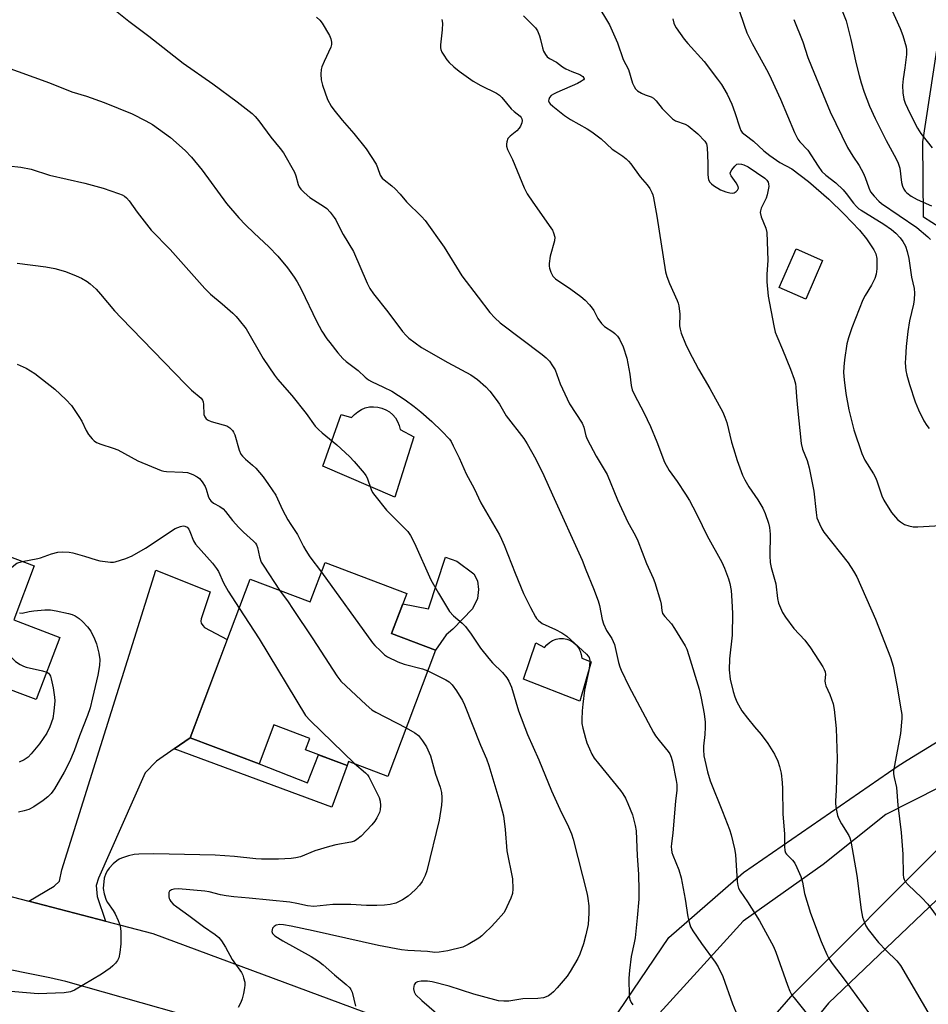
# Model space of a CAD drawing. Units: inches. Extents: x 1255770 to 1261770, y 577450 to 581451.
# Drawn here: x 1257899 to 1258178, y 580325 to 580628 of the extents above; entities that cross this region are included whole.
import ezdxf

# ---------------------------------------------------------------- set-up
doc = ezdxf.new("R2010")
doc.units = ezdxf.units.IN
doc.header["$MEASUREMENT"] = 0
for name, color, linetype in [('BLDG-Footprint', 5, 'Continuous'), ('CULTRL-Pad', 6, 'Continuous'), ('NTRL-Trees', 3, 'Continuous'), ('TRANS-Driveway', 251, 'Continuous'), ('TRANS-Non Street Sidewalk', 7, 'Continuous'), ('TRANS-Road', 130, 'Continuous'), ('Undefined', 1, 'Continuous')]:
    doc.layers.add(name, color=color, linetype=linetype)

msp = doc.modelspace()

# ---------------------------------------------------------------- linework, layer by layer
at = {"layer": 'BLDG-Footprint'}
for points, elevation in [([(1258145.19, 580553.64), (1258140.02, 580541.85), (1258131.86, 580545.43), (1258137.04, 580557.22)], 587.78), ([(1257830.86, 580486.66), (1257868.73, 580472.29), (1257873.27, 580484.25), (1257895.34, 580475.88), (1257890.99, 580464.4), (1257902.99, 580459.85), (1257896.7, 580443.28), (1257910.87, 580437.9), (1257903.62, 580418.8), (1257890.73, 580423.69), (1257890.17, 580422.23), (1257844.4, 580439.6), (1257846.31, 580444.65), (1257838.56, 580447.59), (1257839.8, 580448.98), (1257819.49, 580456.68)], 610.26), ([(1258017.41, 580451.4), (1258012.75, 580439.09), (1258026.3, 580433.97), (1258011.64, 580395.22), (1257999.58, 580399.79), (1257999.09, 580398.52), (1257986.34, 580403.34), (1257987.67, 580406.86), (1257976.65, 580411.03), (1257972.12, 580399.06), (1257950.87, 580407.1), (1257969.29, 580455.81), (1257987.79, 580448.82), (1257992.35, 580460.88)], 604.91)]:
    msp.add_lwpolyline(points, close=True, dxfattribs=dict(at, elevation=elevation))
at = {"layer": 'CULTRL-Pad'}
for points in [[(1258013.11, 580506.32), (1258013.96, 580505.32), (1258014.64, 580504.22), (1258015.14, 580503.02), (1258015.45, 580501.75), (1258019.61, 580499.55), (1258013.74, 580480.94), (1257991.7, 580490.49), (1257997.33, 580506.4), (1258000.51, 580505.42), (1258001.37, 580506.4), (1258002.37, 580507.23), (1258003.49, 580507.9), (1258004.7, 580508.38), (1258005.96, 580508.68), (1258007.26, 580508.77), (1258008.56, 580508.66), (1258009.82, 580508.35), (1258011.02, 580507.84), (1258012.13, 580507.16)], [(1258039.12, 580449.84), (1258037.66, 580446.64), (1258031.64, 580440.42), (1258029.5, 580438.67), (1258026.3, 580433.97), (1258012.75, 580439.09), (1258016.22, 580448.25), (1258024.11, 580446.68), (1258029.31, 580462.57), (1258032.81, 580461.31), (1258038.05, 580457.42), (1258039.22, 580455.29), (1258039.51, 580452.66)], [(1258069.5, 580435.6), (1258070.19, 580434.71), (1258070.71, 580433.71), (1258071.04, 580432.64), (1258071.18, 580431.52), (1258074.11, 580430.35), (1258070.59, 580418.32), (1258053.28, 580425.07), (1258057.1, 580436.22), (1258059.74, 580434.75), (1258060.44, 580435.63), (1258061.28, 580436.38), (1258062.25, 580436.95), (1258063.3, 580437.35), (1258064.41, 580437.55), (1258065.54, 580437.54), (1258066.64, 580437.34), (1258067.7, 580436.94), (1258068.66, 580436.35)]]:
    msp.add_lwpolyline(points, close=True, dxfattribs=at)
at = {"layer": 'NTRL-Trees'}
msp.add_lwpolyline([(1258404.49, 580699.53), (1258448.64, 580648.94), (1258454.39, 580642.33), (1258465.58, 580629.48), (1258476.28, 580617.19), (1258489.86, 580601.59), (1258487.08, 580563.14), (1258463.12, 580533.61), (1258440.29, 580524.99), (1258372.93, 580592.94), (1258367.37, 580597.9), (1258325.71, 580627.85), (1258304.87, 580656.5), (1258290.88, 580657.13), (1258259.76, 580626.1), (1258207.95, 580557.01), (1258188.99, 580558.84), (1258176.19, 580567.04), (1258175.97, 580590.09), (1258182.48, 580633.06), (1258220.76, 580719.2), (1258247.51, 580743.1), (1258271.02, 580747.64), (1258336.09, 580719.7)], close=True, dxfattribs=at)
at = {"layer": 'TRANS-Driveway'}
msp.add_lwpolyline([(1257950.87, 580407.1), (1257945.95, 580403.65), (1257940.54, 580399.85), (1257937.04, 580396.35), (1257922.76, 580363.99), (1257921.98, 580361.66), (1257922.37, 580358.36), (1257924.88, 580350.72), (1257901.33, 580356.84), (1257909.16, 580361.46), (1257910.71, 580363.02), (1257911.49, 580366.52), (1257940.35, 580458.54), (1257957.09, 580451.85), (1257954.24, 580443.64), (1257954.16, 580442.87), (1257954.29, 580442.28), (1257954.75, 580441.51), (1257955.35, 580440.91), (1257962.28, 580437.27)], close=True, dxfattribs=at)
for points in [[(1258075.83, 580313.07), (1258097.9, 580345.73), (1258120.91, 580365.73), (1258168.41, 580398.46), (1258171.19, 580400.17), (1258197.62, 580416.34)], [(1258197.54, 580400.17), (1258164.64, 580383.47), (1258145.31, 580368.1), (1258120.77, 580350.7), (1258107.67, 580336.31), (1258089.86, 580316.78)]]:
    msp.add_lwpolyline(points, dxfattribs=at)
at = {"layer": 'TRANS-Non Street Sidewalk'}
msp.add_lwpolyline([(1257945.95, 580403.65), (1257950.87, 580407.1), (1257972.12, 580399.06), (1257986.91, 580393.2), (1257990.36, 580401.83), (1257999.1, 580398.52), (1257994.44, 580385.77)], close=True, dxfattribs=at)
at = {"layer": 'TRANS-Road'}
for points in [[(1258184.67, 580361.52), (1258146.99, 580325.59), (1258122.34, 580295.23), (1258116.99, 580286.52), (1258116.03, 580284.94), (1258116.02, 580284.92), (1258112.84, 580276.06), (1258111.5, 580266.17), (1258110.88, 580261.61), (1258110.86, 580261.51), (1258088.97, 580277.35), (1258087.2, 580278.62), (1258087.19, 580278.63), (1258087.2, 580278.63), (1258095.13, 580282.9), (1258101.92, 580286.51), (1258101.97, 580286.58), (1258106.67, 580293.17), (1258111.49, 580300), (1258136.12, 580328.28), (1258182.72, 580375.01)], [(1257850, 580370.19), (1257901.33, 580356.84), (1257924.88, 580350.72), (1257939.48, 580346.92), (1258024.13, 580315.54)], [(1257959, 580319.11), (1257912.71, 580332.19), (1257907.76, 580333.31), (1257869.54, 580340.99)]]:
    msp.add_lwpolyline(points, dxfattribs=at)
at = {"layer": 'Undefined'}
for points, elevation in [([(1258149.45, 580634.84), (1258152.38, 580627.29), (1258153.84, 580621.52), (1258155.52, 580614.07), (1258156.42, 580610.46), (1258157.03, 580608.27), (1258157.99, 580605.4), (1258159.56, 580601.12), (1258161.29, 580597.32), (1258164.73, 580590.55), (1258167.79, 580584.87), (1258168.38, 580583.6), (1258168.86, 580582), (1258169.43, 580577.63), (1258169.74, 580576.56), (1258170.17, 580575.61), (1258170.59, 580574.97), (1258171.06, 580574.45), (1258172.44, 580573.43), (1258174.28, 580572.43), (1258178.62, 580570.44)], 580), ([(1258163.79, 580636.65), (1258169.06, 580624.94), (1258169.86, 580622.75), (1258170.86, 580619.31), (1258170.99, 580618.35), (1258170.93, 580616.92), (1258170.46, 580612.88), (1258169.92, 580609.45), (1258169.76, 580607.43), (1258169.81, 580605.14), (1258170.13, 580603.25), (1258170.54, 580602), (1258171.23, 580600.43), (1258173.59, 580595.62), (1258174.31, 580594.34), (1258175.4, 580592.74), (1258178.85, 580588.28)], 578), ([(1257923.85, 580633.81), (1257932.08, 580627.23), (1257938.19, 580622.61), (1257948.75, 580614.31), (1257957.86, 580607.92), (1257965.3, 580602.41), (1257969.91, 580598.87), (1257970.9, 580597.87), (1257972.02, 580596.58), (1257975.68, 580591.55), (1257978.55, 580588.08), (1257979.53, 580586.73), (1257982.99, 580580.77), (1257983.39, 580579.71), (1257984.06, 580577.05), (1257984.42, 580576.3), (1257984.89, 580575.61), (1257985.92, 580574.57), (1257987.71, 580573.07), (1257992.21, 580570.15), (1257992.91, 580569.62), (1257993.9, 580568.55), (1257995.15, 580566.91), (1257995.6, 580566.18), (1257996.67, 580563.99), (1257997.94, 580561.71), (1258001.12, 580556.43), (1258005.28, 580546.69), (1258006.06, 580545.12), (1258007.21, 580543.46), (1258011.62, 580537.86), (1258016.17, 580531.84), (1258017.26, 580530.61), (1258018.1, 580529.83), (1258021.95, 580526.98), (1258030.08, 580522.32), (1258037.11, 580518.52), (1258039.18, 580517.13), (1258041.74, 580514.84), (1258042.93, 580513.57), (1258044.93, 580510.97), (1258045.94, 580509.5), (1258048, 580505.92), (1258053.41, 580499.01), (1258054.47, 580497.34), (1258057.14, 580492.68), (1258059.55, 580487.62), (1258062.19, 580481.65), (1258071.32, 580461.61), (1258072.46, 580458.63), (1258074.81, 580452.94), (1258076.25, 580449.1), (1258076.62, 580447.7), (1258077.44, 580443.44), (1258077.84, 580442.06), (1258078.81, 580439.99), (1258080.4, 580437.52), (1258081.21, 580435.69), (1258082.48, 580430.2), (1258082.89, 580428.84), (1258083.33, 580427.79), (1258085.7, 580422.88), (1258093.25, 580408.69), (1258093.89, 580407.69), (1258094.96, 580406.27), (1258097.78, 580402.87), (1258098.21, 580402.16), (1258098.66, 580401.16), (1258099.03, 580399.73), (1258100.18, 580393.93), (1258100.37, 580392.76), (1258100.44, 580391.68), (1258100.4, 580390.89), (1258099.95, 580387.69), (1258099.14, 580377.78), (1258098.72, 580374.62), (1258098.69, 580373.58), (1258098.76, 580372.71), (1258098.91, 580371.85), (1258099.16, 580371.03), (1258100.98, 580366.47), (1258101.72, 580364.08), (1258102.92, 580357.54), (1258103.78, 580352.11), (1258104.19, 580350.4), (1258104.65, 580349.01), (1258105.33, 580347.74), (1258107.94, 580343.88), (1258112.19, 580338.17), (1258113.13, 580336.66), (1258114.53, 580333.71), (1258117.53, 580325.38), (1258118.55, 580322.9)], 596), ([(1258075.82, 580632.49), (1258079.77, 580626.09), (1258082.21, 580620.49), (1258083.92, 580615.41), (1258085.54, 580612.37), (1258086.8, 580608.11), (1258087.29, 580607.09), (1258087.75, 580606.39), (1258088.35, 580605.82), (1258089.54, 580605.06), (1258090.63, 580604.58), (1258092.52, 580603.92), (1258093.24, 580603.5), (1258094.05, 580602.68), (1258095.93, 580600.34), (1258099.03, 580597.23), (1258099.97, 580596.6), (1258102.93, 580595.56), (1258103.93, 580595.02), (1258106.85, 580592.56), (1258109.03, 580590.38), (1258109.5, 580589.55), (1258109.69, 580588.42), (1258109.92, 580583.62), (1258109.91, 580580.2), (1258109.98, 580579.1), (1258110.11, 580578.58), (1258110.49, 580577.88), (1258111.03, 580577.25), (1258111.69, 580576.73), (1258113.86, 580575.38), (1258114.65, 580575.03), (1258115.5, 580574.76), (1258116.64, 580574.5), (1258117.48, 580574.41), (1258118, 580574.48), (1258118.67, 580574.88), (1258119.02, 580575.26), (1258119.26, 580575.7), (1258119.31, 580575.93), (1258119.25, 580576.38), (1258118.66, 580577.52), (1258117.07, 580579.64), (1258116.85, 580580.11), (1258116.83, 580580.59), (1258117.29, 580581.55), (1258118.18, 580582.7), (1258118.79, 580583.23), (1258119.48, 580583.4), (1258120.24, 580583.31), (1258121.01, 580583.09), (1258122.28, 580582.44), (1258127.47, 580578.93), (1258128.07, 580578.37), (1258128.47, 580577.75), (1258128.61, 580577.26), (1258128.62, 580576.43), (1258128.19, 580573.86), (1258127.84, 580572.84), (1258126.34, 580569.77), (1258126.06, 580568.96), (1258126.01, 580568.42), (1258126.27, 580567.08), (1258127.79, 580563.64), (1258128.09, 580562.25), (1258128.37, 580553.76), (1258128.1, 580549.38), (1258128.06, 580547.11), (1258128.42, 580542.73), (1258130.19, 580533.6), (1258130.63, 580531.71), (1258131.09, 580530.48), (1258132.86, 580526.39), (1258135.3, 580520.29), (1258136.44, 580517.21), (1258136.85, 580515.82), (1258137.01, 580514.74), (1258137.16, 580511.83), (1258137.46, 580508.44), (1258138.6, 580497.43), (1258139.03, 580495.69), (1258140.44, 580492.21), (1258141.02, 580490.03), (1258142.45, 580482.82), (1258143.19, 580476.22), (1258143.46, 580474.63), (1258144.19, 580472.77), (1258144.96, 580471.21), (1258145.55, 580470.22), (1258153, 580460.78), (1258154.71, 580458.2), (1258155.67, 580456.48), (1258161.41, 580443.5), (1258166.02, 580431.78), (1258166.84, 580429.07), (1258168, 580423.19), (1258169.37, 580415.34), (1258169.5, 580414.19), (1258169.51, 580413.04), (1258169.09, 580408.36), (1258167.17, 580398.03), (1258167, 580396.87), (1258166.98, 580396), (1258167.13, 580394.86), (1258167.84, 580391.79), (1258168.31, 580386.36), (1258169.33, 580378), (1258169.84, 580371.32), (1258169.95, 580364.99), (1258170.04, 580364.15), (1258170.23, 580363.53), (1258170.59, 580362.88), (1258171.47, 580361.86), (1258175.52, 580358), (1258177.47, 580355.91), (1258181.02, 580351.21)], 588), ([(1258119.41, 580630.82), (1258121.05, 580625.96), (1258121.93, 580623.64), (1258123.55, 580620.32), (1258128.43, 580611.41), (1258129.43, 580609.45), (1258132.21, 580603.21), (1258136.6, 580592.97), (1258137.62, 580590.99), (1258138.23, 580590.16), (1258140.61, 580587.59), (1258143.78, 580582.66), (1258144.98, 580581.06), (1258146.22, 580579.86), (1258149.2, 580577.49), (1258151.53, 580575.39), (1258152.47, 580574.31), (1258154.68, 580571.34), (1258155.57, 580570.29), (1258156.35, 580569.58), (1258157, 580569.11), (1258164.03, 580564.84), (1258166.39, 580563.21), (1258167.65, 580562.1), (1258168.98, 580560.66), (1258169.81, 580559.53), (1258170.62, 580558.07), (1258171.17, 580556.47), (1258171.72, 580554.28), (1258172.45, 580548.56), (1258173.28, 580545.1), (1258173.42, 580543.67), (1258173.33, 580541.65), (1258173.16, 580540.22), (1258171.88, 580535.1), (1258171.41, 580531.91), (1258170.9, 580527.27), (1258170.61, 580523.72), (1258170.59, 580522.25), (1258170.75, 580519.93), (1258171.03, 580518.48), (1258171.85, 580515.6), (1258173.67, 580510.29), (1258174.69, 580507.85), (1258176.31, 580504.42), (1258177.25, 580502.95), (1258177.96, 580502.03)], 584), ([(1257989.72, 580628.42), (1257990.78, 580627.46), (1257991.47, 580626.55), (1257993.72, 580622.82), (1257994.15, 580621.81), (1257994.36, 580620.77), (1257994.36, 580619.99), (1257994.13, 580619.22), (1257992.04, 580614.77), (1257991.36, 580613.16), (1257991.16, 580612.33), (1257991.06, 580610.91), (1257991.13, 580609.18), (1257991.54, 580607.51), (1257993.07, 580603.14), (1257994.17, 580601.1), (1257995.02, 580599.92), (1257997.56, 580596.76), (1258001.15, 580592.71), (1258005.01, 580587.97), (1258008, 580583.22), (1258008.48, 580582.21), (1258009.27, 580579.94), (1258009.84, 580579), (1258010.47, 580578.41), (1258012.82, 580576.64), (1258013.9, 580575.7), (1258015.46, 580574.05), (1258017.33, 580571.75), (1258021.95, 580567.24), (1258023.13, 580565.92), (1258028.95, 580557.75), (1258034.39, 580548.99), (1258039.35, 580542.38), (1258042.96, 580537.75), (1258044.51, 580536.11), (1258046.16, 580534.56), (1258059.03, 580524.84), (1258060.31, 580523.77), (1258061.25, 580522.8), (1258062.26, 580521.37), (1258062.99, 580520.11), (1258064.59, 580515.81), (1258067.42, 580509.68), (1258071.33, 580503.73), (1258071.8, 580502.46), (1258072.47, 580499.81), (1258072.9, 580498.76), (1258075.67, 580493.62), (1258079, 580487.9), (1258082.14, 580480.12), (1258085.34, 580473.34), (1258087.6, 580469.26), (1258088.4, 580467.58), (1258091.11, 580460.56), (1258093.13, 580456.07), (1258093.66, 580454.72), (1258095.42, 580449.01), (1258095.6, 580448.14), (1258095.77, 580446.13), (1258096.05, 580445.22), (1258096.72, 580444.28), (1258098.72, 580442.07), (1258099.72, 580440.6), (1258102.96, 580435.27), (1258103.43, 580434.24), (1258104.12, 580432.39), (1258107.22, 580422.02), (1258107.85, 580419.28), (1258108.79, 580414.38), (1258109.08, 580411.82), (1258109.11, 580410.37), (1258109.01, 580408.05), (1258108.63, 580404.52), (1258108.6, 580403.33), (1258108.71, 580401.54), (1258108.96, 580400.16), (1258109.82, 580396.59), (1258110.6, 580393.86), (1258114.44, 580384.42), (1258116.59, 580378.89), (1258117.14, 580377.21), (1258118.13, 580372.91), (1258118.44, 580371.18), (1258118.95, 580362.89), (1258119.1, 580361.74), (1258119.37, 580360.91), (1258119.91, 580359.94), (1258122.15, 580356.68), (1258125.76, 580350.88), (1258130.1, 580342.95), (1258130.82, 580341.23), (1258134.36, 580331.04), (1258135.13, 580329.26), (1258135.78, 580328.05), (1258136.44, 580327.14), (1258144.31, 580317.4)], 594), ([(1258053.31, 580628.81), (1258055.8, 580626.38), (1258056.98, 580625.12), (1258057.59, 580624.19), (1258058.23, 580622.65), (1258058.56, 580621.58), (1258059.12, 580619.05), (1258059.45, 580617.97), (1258060.01, 580616.94), (1258060.56, 580616.27), (1258061.32, 580615.69), (1258063.42, 580614.58), (1258065.31, 580613.19), (1258066.3, 580612.59), (1258068.14, 580611.71), (1258070.61, 580610.8), (1258071.5, 580610.2), (1258071.8, 580609.83), (1258071.89, 580609.46), (1258071.72, 580609.15), (1258071.16, 580608.72), (1258069.94, 580608.09), (1258063.5, 580605.31), (1258062.49, 580604.8), (1258061.81, 580604.35), (1258061.32, 580603.78), (1258061.05, 580603.13), (1258061.03, 580602.69), (1258061.22, 580602.23), (1258061.54, 580601.82), (1258062.36, 580601.07), (1258065.9, 580598.24), (1258067.76, 580597), (1258072.86, 580594.12), (1258074.34, 580593.18), (1258077.15, 580591.03), (1258080.54, 580587.91), (1258081.63, 580587.12), (1258083.8, 580585.75), (1258084.87, 580584.95), (1258085.6, 580584.22), (1258086.31, 580583.33), (1258089.14, 580579.33), (1258091.28, 580576.94), (1258092.08, 580575.8), (1258092.75, 580574.61), (1258093.04, 580573.82), (1258093.23, 580572.97), (1258094.22, 580567.25), (1258096.89, 580550.24), (1258097.31, 580548.81), (1258098.13, 580546.58), (1258100.48, 580541.39), (1258100.8, 580540.56), (1258101.02, 580539.73), (1258101.31, 580537.23), (1258101.21, 580533.58), (1258101.38, 580532.54), (1258101.73, 580531.4), (1258103.03, 580528.05), (1258104.07, 580525.96), (1258107.09, 580520.3), (1258110.53, 580514.35), (1258114.58, 580507.07), (1258115.2, 580505.53), (1258115.72, 580503.94), (1258117.23, 580497.9), (1258117.81, 580495.92), (1258118.98, 580492.29), (1258120.61, 580487.74), (1258121.25, 580486.33), (1258122.49, 580484.15), (1258125.29, 580480.14), (1258126.83, 580477.58), (1258127.53, 580476), (1258128.55, 580473.03), (1258128.89, 580471.64), (1258129.12, 580469.62), (1258128.98, 580462.93), (1258129.07, 580460.94), (1258129.36, 580459.34), (1258130.85, 580454.36), (1258131.32, 580449.82), (1258131.64, 580448.42), (1258132.89, 580445.58), (1258133.75, 580444.11), (1258136.32, 580440.64), (1258139.7, 580437.01), (1258141.51, 580434.73), (1258145.21, 580428.83), (1258145.64, 580428.06), (1258145.94, 580427.28), (1258146.05, 580426.48), (1258145.89, 580424.61), (1258145.94, 580423.8), (1258146.2, 580423), (1258147.44, 580420.4), (1258148.47, 580417.45), (1258148.75, 580415.72), (1258149.39, 580409.88), (1258149.67, 580400.68), (1258149.35, 580390.99), (1258149.15, 580387.6), (1258149.17, 580386.75), (1258149.36, 580385.27), (1258149.75, 580383.21), (1258150.13, 580382.13), (1258150.94, 580380.65), (1258153.21, 580377.08), (1258153.56, 580376.35), (1258153.89, 580375.31), (1258155.75, 580364.74), (1258157.02, 580354.24), (1258157.49, 580351.92), (1258158.04, 580350.32), (1258158.5, 580349.3), (1258159.21, 580348.16), (1258162.36, 580344.22), (1258164.68, 580341.72), (1258167.99, 580338.56), (1258169.15, 580337.11), (1258178.25, 580321.58)], 590), ([(1258099.14, 580627.93), (1258099.47, 580626.54), (1258099.74, 580625.87), (1258100.17, 580625.14), (1258102.68, 580621.67), (1258103.79, 580620.34), (1258108.81, 580614.82), (1258112.94, 580609.38), (1258114.1, 580607.71), (1258115.84, 580604.8), (1258117.3, 580601.73), (1258118.25, 580599.16), (1258119.74, 580594.4), (1258120.08, 580593.61), (1258120.52, 580592.99), (1258121.35, 580592.25), (1258123.98, 580590.31), (1258127.17, 580587.39), (1258128.98, 580585.95), (1258132.06, 580583.81), (1258135.69, 580581.82), (1258138.34, 580579.91), (1258140.83, 580577.9), (1258147.11, 580572.55), (1258151.84, 580567.87), (1258156.47, 580562.99), (1258158.63, 580560.29), (1258160.92, 580556.97), (1258161.49, 580555.68), (1258161.83, 580554.32), (1258161.86, 580551.17), (1258161.69, 580549.48), (1258161.22, 580548.16), (1258160.25, 580546.1), (1258158.26, 580542.92), (1258157.58, 580541.63), (1258154.18, 580533.03), (1258153.16, 580529.97), (1258152.67, 580528.08), (1258151.91, 580523.12), (1258151.71, 580521.06), (1258151.64, 580519.31), (1258151.78, 580517), (1258152.35, 580512.84), (1258153.27, 580507.78), (1258154.81, 580501.68), (1258157.19, 580494.42), (1258158.17, 580492.32), (1258160.83, 580488.11), (1258161.55, 580486.84), (1258161.98, 580485.73), (1258163.39, 580481.36), (1258163.97, 580480.07), (1258166.34, 580476.27), (1258168.19, 580474.11), (1258169.09, 580473.36), (1258170.35, 580472.6), (1258171.64, 580472.13), (1258172.98, 580471.84), (1258174.43, 580471.82), (1258181.42, 580472.32)], 586), ([(1258028.24, 580627.67), (1258028.4, 580626.59), (1258028.29, 580624.55), (1258027.83, 580619.89), (1258027.82, 580619.03), (1258027.9, 580618.49), (1258028.2, 580617.72), (1258028.79, 580616.75), (1258029.79, 580615.34), (1258030.5, 580614.51), (1258031.88, 580613.17), (1258033.5, 580611.84), (1258037.84, 580608.8), (1258040.17, 580607.45), (1258045.01, 580605.05), (1258045.93, 580604.44), (1258046.64, 580603.76), (1258049.55, 580600.31), (1258050.41, 580599.49), (1258052.23, 580598), (1258052.58, 580597.6), (1258052.83, 580597.16), (1258052.92, 580596.7), (1258052.78, 580595.98), (1258052.36, 580594.99), (1258051.95, 580594.29), (1258051.24, 580593.5), (1258049.25, 580591.92), (1258048.51, 580591.12), (1258048.15, 580590.15), (1258048.06, 580589.37), (1258048.09, 580588.84), (1258048.43, 580587.81), (1258049.93, 580584.74), (1258053.53, 580576.04), (1258054.42, 580574.2), (1258056.12, 580571.55), (1258061.74, 580563.7), (1258062.2, 580562.95), (1258062.55, 580562.17), (1258062.88, 580560.83), (1258062.85, 580559.74), (1258061.48, 580555.03), (1258061.16, 580552.75), (1258061.16, 580551.89), (1258061.24, 580551.35), (1258061.7, 580550.08), (1258062.34, 580548.89), (1258063.11, 580548.05), (1258067.84, 580544.88), (1258070.89, 580542.64), (1258072.2, 580541.53), (1258073.54, 580540.09), (1258074.43, 580539.01), (1258074.86, 580538.31), (1258076.09, 580535.84), (1258077.22, 580534.31), (1258078.2, 580533.36), (1258080.71, 580531.79), (1258081.39, 580531.27), (1258082.15, 580530.46), (1258082.76, 580529.5), (1258083.92, 580527.19), (1258085.02, 580523.67), (1258085.95, 580518.73), (1258086.35, 580515.24), (1258086.69, 580513.95), (1258087.42, 580512.42), (1258090.27, 580507.01), (1258092.32, 580502.68), (1258094.26, 580497.99), (1258096.65, 580491.72), (1258098.03, 580489.16), (1258100.48, 580485.79), (1258103.1, 580481.9), (1258104.31, 580479.92), (1258106.32, 580476.1), (1258108.17, 580472.24), (1258109.77, 580469.14), (1258114.26, 580460.99), (1258115.07, 580459.12), (1258116.32, 580455.88), (1258116.72, 580454.51), (1258117.05, 580452.26), (1258117.35, 580449.1), (1258117.52, 580445.25), (1258117.36, 580438.62), (1258116.58, 580431.35), (1258116.51, 580427.94), (1258116.81, 580425.05), (1258117.72, 580421.3), (1258118.2, 580419.61), (1258118.8, 580418.1), (1258120.35, 580415.39), (1258122.07, 580413.09), (1258124.24, 580410.4), (1258126.29, 580408.03), (1258128.38, 580405.32), (1258130.41, 580402), (1258131.46, 580399.9), (1258131.96, 580398.22), (1258132.44, 580396.21), (1258132.75, 580393.36), (1258132.86, 580391.36), (1258132.92, 580383.6), (1258133.49, 580377.52), (1258133.53, 580376.33), (1258133.45, 580373.63), (1258133.54, 580372.47), (1258133.8, 580371.73), (1258134.09, 580371.27), (1258135.93, 580369.43), (1258136.61, 580368.52), (1258137.28, 580367.18), (1258138.45, 580364.42), (1258139.01, 580362.74), (1258139.64, 580359.25), (1258141.5, 580353.16), (1258144.78, 580344.53), (1258146.48, 580340.53), (1258147.11, 580339.26), (1258148.14, 580337.69), (1258151.77, 580332.92), (1258159.61, 580322.24)], 592), ([(1258136.39, 580627.69), (1258139.15, 580620.89), (1258140.69, 580616.06), (1258141.73, 580613.29), (1258147.5, 580599.38), (1258152.87, 580588.36), (1258154.45, 580585.73), (1258156.37, 580582.9), (1258157.67, 580580.58), (1258158.26, 580579.22), (1258159.34, 580575.98), (1258159.94, 580574.79), (1258161, 580573.41), (1258162.42, 580571.94), (1258163.27, 580571.19), (1258174.15, 580563.77), (1258177.53, 580560.97), (1258178.31, 580560.16)], 582), ([(1257893.28, 580613.51), (1257907.7, 580608.27), (1257914.5, 580605.51), (1257919.06, 580604.19), (1257924.49, 580602.21), (1257933.08, 580598.69), (1257937.31, 580596.6), (1257939.34, 580595.41), (1257944.88, 580591.45), (1257949.33, 580587.47), (1257951.27, 580585.41), (1257954.63, 580581.47), (1257962.06, 580571.21), (1257965.88, 580566.76), (1257967.88, 580564.66), (1257970.54, 580562.06), (1257975.02, 580557.88), (1257977.83, 580555.01), (1257980.75, 580551.41), (1257982.85, 580548.56), (1257983.8, 580547.12), (1257985, 580544.87), (1257989.79, 580534.8), (1257990.48, 580533.48), (1257991.37, 580532.01), (1257992.93, 580529.61), (1257993.78, 580528.45), (1257996.3, 580525.29), (1257997.81, 580523.58), (1257998.82, 580522.64), (1258002.47, 580519.9), (1258004.61, 580517.84), (1258005.67, 580517), (1258006.6, 580516.46), (1258010.3, 580514.81), (1258012.88, 580513.5), (1258016.91, 580510.9), (1258019.76, 580508.81), (1258021.8, 580507.17), (1258025.16, 580504.24), (1258028.22, 580501.29), (1258030.55, 580498.76), (1258031.05, 580498.06), (1258031.73, 580496.77), (1258033.49, 580493.05), (1258035.66, 580488.17), (1258038.15, 580483.69), (1258040.17, 580479.22), (1258045.9, 580469.36), (1258046.56, 580468.11), (1258047.37, 580466.25), (1258050.72, 580457.65), (1258053.35, 580451.42), (1258055.41, 580447.06), (1258056.94, 580444.2), (1258057.27, 580443.72), (1258057.89, 580443.09), (1258059.07, 580442.21), (1258063.18, 580440.38), (1258065.07, 580439.32), (1258066.58, 580438.33), (1258072.63, 580432.79), (1258073.2, 580432.15), (1258073.47, 580431.7), (1258073.69, 580430.77), (1258073.62, 580429.17), (1258073.38, 580427.76), (1258072.08, 580421.67), (1258071.5, 580417.39), (1258071.33, 580415.34), (1258071.23, 580412.65), (1258071.27, 580411.46), (1258071.53, 580410.04), (1258072.33, 580406.95), (1258072.76, 580405.56), (1258073.56, 580403.65), (1258074.32, 580402.05), (1258075.06, 580400.83), (1258076.3, 580399.17), (1258083.09, 580390.83), (1258083.79, 580389.89), (1258084.66, 580388.47), (1258085.4, 580386.93), (1258086.76, 580383.45), (1258087.61, 580380.15), (1258087.91, 580378.47), (1258088.2, 580370.76), (1258088.6, 580365.14), (1258088.75, 580360.18), (1258088.73, 580357.47), (1258088.26, 580351.74), (1258087.56, 580345.64), (1258087.3, 580344.08), (1258086.35, 580339.93), (1258085.82, 580335.57), (1258085.7, 580333.21), (1258085.77, 580327.73), (1258085.95, 580326.64), (1258086.36, 580325.71), (1258086.85, 580325.05)], 598), ([(1257895.08, 580582.77), (1257898.89, 580582.35), (1257902.07, 580581.74), (1257907.64, 580579.92), (1257918.53, 580577.46), (1257924.22, 580575.92), (1257928.9, 580574.29), (1257929.96, 580573.83), (1257930.69, 580573.41), (1257931.38, 580572.9), (1257932.17, 580572.05), (1257934.62, 580568.57), (1257938.92, 580563), (1257944.79, 580557.06), (1257955.42, 580545.1), (1257957.18, 580543.34), (1257960.74, 580540.38), (1257963.99, 580537.49), (1257965.04, 580536.49), (1257965.98, 580535.4), (1257968.07, 580532.68), (1257973.31, 580523.56), (1257976.81, 580518.42), (1257977.74, 580517.25), (1257982.15, 580512.24), (1257986.57, 580506.71), (1257989.31, 580502.81), (1257990.36, 580501.75), (1257991.47, 580500.76), (1257995.93, 580497.08), (1257999.82, 580493.45), (1258001.24, 580491.95), (1258004.33, 580488.33), (1258004.87, 580487.63), (1258005.3, 580486.87), (1258006.53, 580483.29), (1258006.96, 580482.43), (1258007.64, 580481.46), (1258011.17, 580476.98), (1258016.95, 580471.3), (1258017.73, 580470.44), (1258018.56, 580469.22), (1258019.84, 580466.89), (1258024.84, 580455.58), (1258027.19, 580451.44), (1258030.57, 580445.88), (1258031.76, 580444.51), (1258034.41, 580442.3), (1258035.44, 580441.28), (1258037.26, 580438.94), (1258040.14, 580434.64), (1258042.6, 580431.38), (1258043.75, 580430.05), (1258046.84, 580427.08), (1258048.13, 580425.48), (1258048.79, 580424.51), (1258049.64, 580422.63), (1258051.81, 580415.36), (1258054.52, 580408.06), (1258058.05, 580400.27), (1258061.88, 580390.73), (1258064.42, 580385.18), (1258067.15, 580379.74), (1258068.06, 580377.57), (1258068.6, 580375.91), (1258072.84, 580359.08), (1258073.1, 580357.68), (1258073.37, 580355.46), (1258073.4, 580353.17), (1258073.13, 580349.69), (1258072.48, 580346.56), (1258071.73, 580343.73), (1258070.6, 580340.64), (1258070.01, 580339.29), (1258067.67, 580335.26), (1258066.7, 580333.8), (1258063.69, 580330.25), (1258062.49, 580328.99), (1258061.83, 580328.45), (1258060.93, 580327.85), (1258060.23, 580327.47), (1258059.46, 580327.19), (1258057.7, 580326.95), (1258053.14, 580326.86), (1258048.75, 580326.21), (1258047.31, 580326.19), (1258045.58, 580326.31), (1258044.48, 580326.53), (1258038, 580328.31), (1258030.42, 580330.78), (1258025.22, 580332.14), (1258023.77, 580332.33), (1258021.83, 580332.31), (1258020.76, 580332.1), (1258020.09, 580331.77), (1258019.69, 580331.21), (1258019.56, 580330.74), (1258019.5, 580329.98), (1258019.67, 580329), (1258020.16, 580328.2), (1258022.09, 580326.35), (1258028.13, 580321.14)], 600), ([(1257897.73, 580552.88), (1257906.53, 580551.7), (1257909.36, 580551.25), (1257912.56, 580550.29), (1257915.89, 580548.94), (1257917.53, 580548.21), (1257919.26, 580547.22), (1257920.16, 580546.56), (1257921.99, 580544.87), (1257923.34, 580543.38), (1257927.68, 580538.26), (1257929.69, 580536.1), (1257949.43, 580515.68), (1257951.31, 580513.89), (1257954.23, 580511.34), (1257954.68, 580510.73), (1257954.87, 580510.25), (1257955, 580509.45), (1257955.14, 580506.36), (1257955.36, 580505.64), (1257955.78, 580505.09), (1257956.39, 580504.65), (1257957.36, 580504.22), (1257961.04, 580503.23), (1257962.13, 580502.85), (1257963.09, 580502.23), (1257963.92, 580501.42), (1257964.26, 580500.96), (1257964.62, 580500.17), (1257965.93, 580495.45), (1257966.48, 580494.22), (1257966.98, 580493.59), (1257967.94, 580492.62), (1257970.1, 580490.86), (1257971.09, 580489.86), (1257973.31, 580487.25), (1257974.97, 580484.92), (1257977.17, 580481.56), (1257979.3, 580477.08), (1257980.9, 580474.02), (1257981.78, 580472.54), (1257983.87, 580469.47), (1257985.69, 580465.81), (1257986.4, 580464.56), (1257987.66, 580462.61), (1257991.25, 580457.96)], 602), ([(1257897.78, 580521.82), (1257900.47, 580520.6), (1257903.17, 580518.93), (1257909.28, 580514.18), (1257912.68, 580510.99), (1257914.47, 580509.09), (1257916.72, 580505.76), (1257917.62, 580504.29), (1257918.98, 580501.46), (1257919.7, 580500.23), (1257920.82, 580498.91), (1257921.44, 580498.3), (1257922.11, 580497.77), (1257923.41, 580497.21), (1257927.29, 580496.01), (1257928.66, 580495.51), (1257934.85, 580492.14), (1257941.97, 580489.18), (1257942.81, 580488.93), (1257943.67, 580488.82), (1257948.61, 580488.66), (1257950.03, 580488.52), (1257950.87, 580488.28), (1257951.69, 580487.93), (1257953, 580487.23), (1257953.72, 580486.72), (1257954.61, 580485.66), (1257955.49, 580484.21), (1257955.8, 580483.44), (1257956.55, 580480.98), (1257956.92, 580480.22), (1257957.24, 580479.81), (1257958.04, 580479.14), (1257960.01, 580478.14), (1257961.02, 580477.39), (1257961.78, 580476.58), (1257963.94, 580473.83), (1257965.84, 580471.67), (1257967.31, 580470.23), (1257970.39, 580467.48), (1257970.97, 580466.83), (1257971.27, 580466.34), (1257971.6, 580465.54), (1257972.16, 580462.66), (1257972.72, 580461.01), (1257973.48, 580459.74), (1257978.36, 580452.38)], 604), ([(1257846.35, 580480.78), (1257846.78, 580479.43), (1257847.13, 580478.63), (1257847.92, 580477.4), (1257849.15, 580475.75), (1257849.96, 580474.9), (1257853.15, 580472.25), (1257854.58, 580470.71), (1257871.65, 580448.62), (1257872.77, 580447.3), (1257873.92, 580446.16), (1257874.84, 580445.42), (1257876.07, 580444.6), (1257889.86, 580436.62), (1257892.32, 580435.11), (1257893.22, 580434.47), (1257894.32, 580433.53), (1257897.27, 580430.53), (1257898.67, 580429.57), (1257899.7, 580429.07), (1257900.55, 580428.8), (1257905.54, 580427.67), (1257906.83, 580427.25)], 610), ([(1257881.84, 580481), (1257883, 580475.26), (1257883.37, 580474.17), (1257884, 580472.87), (1257886.13, 580468.75), (1257886.99, 580467.26), (1257888.36, 580465.41), (1257892.37, 580460.38), (1257892.99, 580459.79), (1257893.56, 580459.45), (1257894.58, 580459.17), (1257895.33, 580459.16), (1257895.97, 580459.41), (1257897.25, 580460.45), (1257897.68, 580460.72), (1257899.27, 580461.26)], 606), ([(1257899.27, 580461.26), (1257904.11, 580462.12), (1257904.96, 580462.37), (1257908.28, 580463.59), (1257910.29, 580464.09), (1257911.73, 580464.23), (1257913.74, 580464.08), (1257914.88, 580463.88), (1257918.49, 580462.89), (1257922.05, 580461.7), (1257923.19, 580461.43), (1257926.44, 580461.03), (1257927.32, 580461.04), (1257927.87, 580461.13), (1257931.11, 580462.16), (1257933.04, 580463), (1257937.15, 580465.36), (1257946.29, 580471.31), (1257947.09, 580471.7), (1257947.92, 580471.98), (1257948.75, 580472.13), (1257949.26, 580472.09), (1257949.94, 580471.75), (1257950.46, 580471.15), (1257950.81, 580470.43), (1257951.91, 580467.54), (1257952.49, 580466.58), (1257957.75, 580460.69), (1257959, 580459.11), (1257959.56, 580458.11), (1257961.15, 580454.7), (1257962.55, 580452.13), (1257965.91, 580446.86)], 606), ([(1257991.25, 580457.96), (1258006.91, 580436.27), (1258007.66, 580435.37), (1258009.33, 580433.75), (1258010.62, 580432.58), (1258011.55, 580431.91), (1258014.69, 580430.42), (1258016.61, 580429.73), (1258022.25, 580428.22), (1258023.89, 580427.6)], 602), ([(1257978.36, 580452.38), (1257981, 580448.78), (1257982.32, 580446.83), (1257988.55, 580437.51), (1257995.96, 580426.09), (1257997.18, 580424.44), (1258004.92, 580417.19), (1258006.7, 580415.66), (1258007.96, 580414.91), (1258017.26, 580410.08)], 604), ([(1257898.44, 580445.5), (1257899.26, 580445.39), (1257901.39, 580445.88), (1257902.83, 580446.08), (1257906.29, 580446.39), (1257907.99, 580446.42), (1257909.73, 580446.11), (1257913.48, 580445.24), (1257914.61, 580444.92), (1257915.58, 580444.48), (1257916.75, 580443.71), (1257917.84, 580442.82), (1257919.37, 580441.18), (1257920.35, 580439.82), (1257921.49, 580437.5), (1257922.13, 580435.9), (1257922.83, 580433.1), (1257923.1, 580431.16), (1257923.07, 580429.27), (1257922.58, 580426.26), (1257920.94, 580419.31), (1257920.13, 580416.28), (1257919.35, 580413.94), (1257916.88, 580407.64), (1257915.29, 580403.04), (1257913.88, 580399.64), (1257912.24, 580396.49), (1257909.22, 580391.38), (1257908.22, 580389.93), (1257907.21, 580388.93), (1257905.79, 580387.85), (1257902.84, 580385.87), (1257901.31, 580385.02), (1257899.9, 580384.59), (1257898.16, 580384.22)], 608), ([(1257965.91, 580446.86), (1257972.09, 580437.51), (1257986.33, 580413.96), (1257987.73, 580412.41), (1258001.36, 580399.12)], 606), ([(1257906.83, 580427.25), (1257907.37, 580426.91), (1257907.73, 580426.5), (1257907.98, 580426.02), (1257908.24, 580425.22), (1257908.83, 580422.39), (1257909.24, 580419.55), (1257909.33, 580418.42), (1257909.06, 580415.25), (1257908.68, 580412.96), (1257907.82, 580410.42), (1257906.82, 580408.49), (1257904.57, 580405.24), (1257902.1, 580402.14), (1257901.09, 580401.13), (1257899.92, 580400.26), (1257898.33, 580399.56)], 610), ([(1258023.89, 580427.6), (1258026.54, 580426.35), (1258029.45, 580424.83), (1258030.46, 580424.22), (1258031.38, 580423.38), (1258032.76, 580421.47), (1258034.53, 580418.53), (1258035.16, 580417.24), (1258040.11, 580404.82), (1258041.92, 580400.58), (1258042.68, 580398.57), (1258045.99, 580387.34), (1258047.14, 580383.12), (1258047.71, 580378.91), (1258048.22, 580372.34), (1258049.9, 580363.78), (1258050.02, 580360.64), (1258049.9, 580359.24), (1258049.44, 580357.85), (1258048.23, 580355.13), (1258047.71, 580354.06), (1258047.25, 580353.32), (1258044.71, 580350.41), (1258043.28, 580348.9), (1258041.56, 580347.27), (1258040.46, 580346.28), (1258039.53, 580345.56), (1258036.27, 580343.52), (1258034.69, 580342.74), (1258030.05, 580341.62), (1258027.44, 580341.17), (1258026.11, 580341.15), (1258023.76, 580341.38), (1258017.81, 580341.73), (1258015.8, 580341.94), (1258008.78, 580343.26), (1257988.67, 580347.81), (1257981.9, 580349.22), (1257979.59, 580349.6), (1257978.43, 580349.67), (1257977.35, 580349.46), (1257976.66, 580349.13), (1257976.21, 580348.57), (1257976.06, 580348.1), (1257976.02, 580347.61), (1257976.21, 580346.97), (1257976.46, 580346.61), (1257976.86, 580346.23), (1257979.35, 580344.7), (1257988.05, 580339.92), (1257990.31, 580338.45), (1257991.73, 580337.37), (1257995.24, 580334.23), (1257998.86, 580331.27), (1257999.9, 580330.29), (1258000.3, 580329.72), (1258000.62, 580328.96), (1258001.7, 580324.61)], 602), ([(1258017.26, 580410.08), (1258019.87, 580408.57), (1258021.02, 580407.72), (1258022.27, 580406.17), (1258023.49, 580404.26), (1258024.69, 580401.48), (1258026.29, 580395.86), (1258027.68, 580391.94), (1258028.07, 580390.21), (1258028.25, 580388.75), (1258028.25, 580387.87), (1258028.1, 580386.42), (1258027.43, 580381.8), (1258023.63, 580366.19), (1258023.14, 580364.81), (1258022.21, 580362.95), (1258021.37, 580361.83), (1258020.05, 580360.35), (1258017.83, 580358.45), (1258016.17, 580357.24), (1258014.06, 580356.26), (1258012.35, 580355.83), (1258010.59, 580355.61), (1258008.25, 580355.57), (1258005.02, 580355.6), (1258000.24, 580355.85), (1257994.73, 580355.85), (1257988.85, 580355.28), (1257986.97, 580355.45), (1257983.68, 580356.21), (1257981.5, 580356.56), (1257969.04, 580357.82), (1257964.33, 580358.23), (1257961.99, 580358.51), (1257960.26, 580358.8), (1257956.78, 580359.73), (1257955.37, 580359.94), (1257947.3, 580360.62), (1257945.91, 580360.6), (1257945.15, 580360.4), (1257944.58, 580359.95), (1257944.39, 580359.52), (1257944.3, 580359.03), (1257944.31, 580358.24), (1257944.4, 580357.72), (1257944.61, 580357.25), (1257944.93, 580356.81), (1257945.72, 580356.01), (1257946.78, 580355.14), (1257950.52, 580352.47), (1257955.02, 580349.1), (1257958.54, 580346.66), (1257959.67, 580345.74), (1257960.55, 580344.65), (1257961.8, 580342.76), (1257963.84, 580338.97), (1257966.68, 580334.96), (1257967.06, 580334.2), (1257967.33, 580333.37), (1257967.65, 580331.95), (1257967.72, 580331.1), (1257967.64, 580330.25), (1257967.28, 580328.56), (1257966.85, 580326.88), (1257966.47, 580325.79), (1257965.63, 580324.24)], 604), ([(1258001.36, 580399.12), (1258004.78, 580396.28), (1258005.38, 580395.68), (1258005.8, 580395.1), (1258008.95, 580388.72), (1258009.29, 580387.64), (1258009.39, 580386.27), (1258009.29, 580384.9), (1258009.05, 580384.08), (1258008.26, 580382.48), (1258007.63, 580381.47), (1258006.67, 580380.33), (1258003.39, 580376.87), (1258002.15, 580375.8), (1258001.39, 580375.36), (1258000.29, 580375.02), (1257995.68, 580374.14), (1257993.7, 580373.64), (1257989.21, 580372.33), (1257984.77, 580370.52), (1257983.36, 580370.17), (1257981.88, 580369.99), (1257978.01, 580369.74), (1257972.83, 580369.82), (1257971.08, 580369.93), (1257964.5, 580370.59), (1257958.55, 580371), (1257939.73, 580371.45), (1257935.1, 580371.33), (1257933.66, 580371.19), (1257932, 580370.78), (1257929.82, 580370.12), (1257929.05, 580369.77), (1257928.35, 580369.28), (1257927.27, 580368.3), (1257926.04, 580367.04), (1257925.51, 580366.33), (1257924.98, 580365.39), (1257924.53, 580363.97), (1257924.17, 580360.79), (1257924.44, 580359.11), (1257925.05, 580357.21), (1257925.49, 580356.45), (1257927.23, 580354.03), (1257927.86, 580353.03), (1257928.83, 580350.91), (1257929.39, 580349.27), (1257929.57, 580347.55), (1257929.64, 580343.76), (1257929.33, 580341.14), (1257928.98, 580339.45), (1257928.61, 580338.7), (1257927.95, 580337.81), (1257927.19, 580336.98), (1257926.31, 580336.25), (1257923.66, 580334.49), (1257915.41, 580329.51), (1257914.13, 580329.06), (1257912.24, 580328.76), (1257904.24, 580328.37), (1257891.01, 580329.5)], 606)]:
    msp.add_lwpolyline(points, dxfattribs=dict(at, elevation=elevation))

doc.saveas('drawing.dxf')
